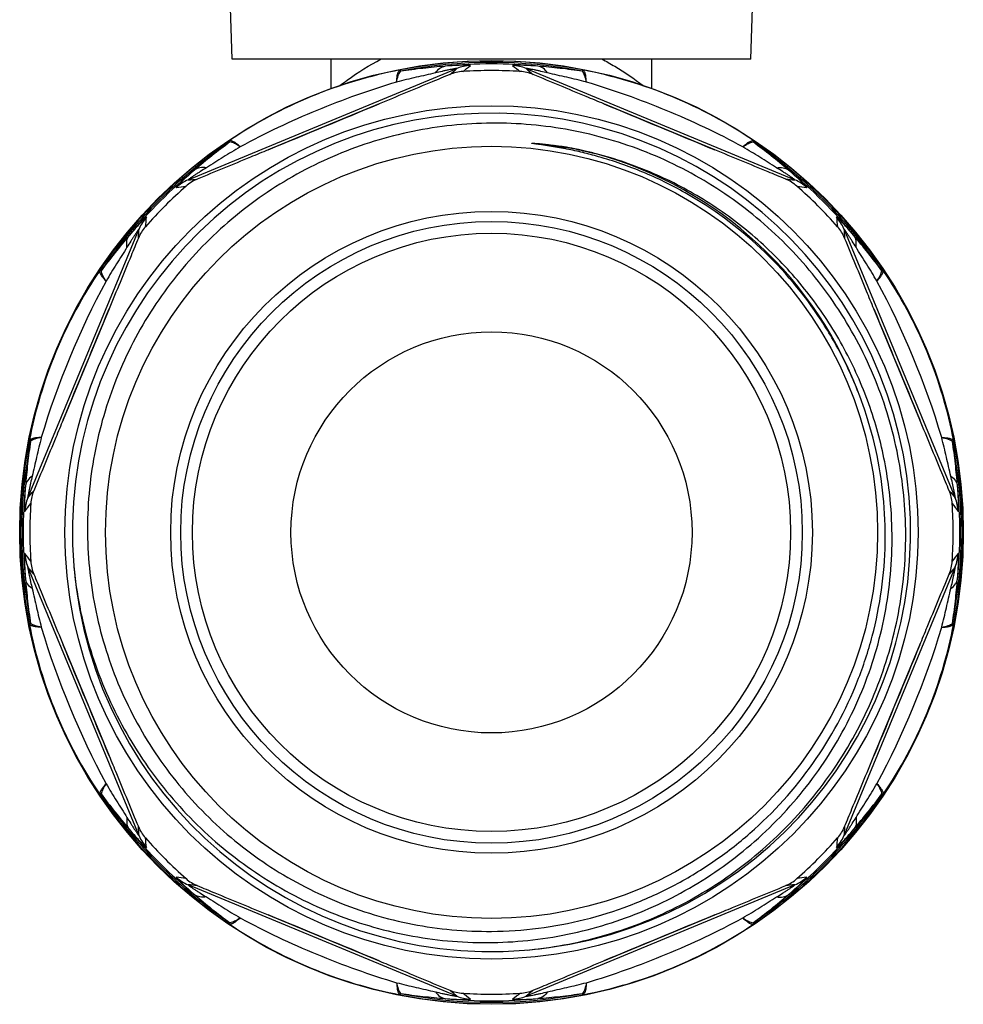
# Model space of a CAD drawing. Units: millimetres. Extents: x 0 to 420, y 0 to 297.
# Drawn here: x 207 to 254, y 107 to 156 of the extents above; entities that cross this region are included whole.
import ezdxf

# ---------------------------------------------------------------- set-up
doc = ezdxf.new("R2010")
doc.units = ezdxf.units.MM
doc.header["$LTSCALE"] = 23.1
doc.layers.get('0').update_dxf_attribs({"linetype": 'CONTINUOUS'})
doc.layers.add('A_STD', color=7, linetype='CONTINUOUS')
doc.layers.add('BEARBEITUNG', color=7, linetype='CONTINUOUS')

msp = doc.modelspace()

# ---------------------------------------------------------------- linework, layer by layer
at = {"color": 7, "linetype": 'Continuous'}
for p, q in [((222.806, 152.274), (222.806, 153.752)), ((238.806, 152.274), (238.806, 153.752))]:
    msp.add_line(p, q, dxfattribs=at)
at = {"color": 9, "linetype": 'Continuous'}
for p, q in [((215.672, 147.723), (229.082, 153.278)), ((226.251, 153.206), (226.265, 153.137)), ((232.529, 153.278), (245.939, 147.723)), ((235.347, 153.137), (235.361, 153.206)), ((225.199, 151.514), (219.665, 149.222)), ((241.946, 149.222), (236.413, 151.514)), ((217.764, 149.616), (217.725, 149.674)), ((243.886, 149.674), (243.847, 149.616)), ((207.68, 131.876), (213.235, 145.286)), ((248.377, 145.286), (253.931, 131.876)), ((211.284, 143.233), (211.342, 143.194)), ((250.269, 143.194), (250.328, 143.233)), ((211.736, 141.293), (209.444, 135.759)), ((252.168, 135.759), (249.876, 141.293)), ((207.821, 134.693), (207.752, 134.707)), ((253.859, 134.707), (253.79, 134.693)), ((213.235, 115.019), (207.68, 128.429)), ((253.931, 128.429), (248.377, 115.019)), ((207.752, 125.597), (207.821, 125.611)), ((253.79, 125.611), (253.859, 125.597)), ((209.444, 124.545), (211.736, 119.012)), ((249.876, 119.012), (252.168, 124.545)), ((211.342, 117.111), (211.284, 117.072)), ((250.328, 117.072), (250.269, 117.111)), ((229.082, 107.027), (215.672, 112.581)), ((245.939, 112.581), (232.529, 107.027)), ((219.665, 111.082), (225.199, 108.79)), ((236.413, 108.79), (241.946, 111.082)), ((217.725, 110.63), (217.764, 110.689)), ((243.847, 110.689), (243.886, 110.63)), ((226.265, 107.168), (226.251, 107.098)), ((235.361, 107.098), (235.347, 107.168))]:
    msp.add_line(p, q, dxfattribs=at)
for radius in [21.271, 14.914]:
    msp.add_circle((230.806, 130.152), radius, dxfattribs=at)
at = {"color": 7, "linetype": 'Continuous'}
for radius in [19.25, 16, 15.5, 10]:
    msp.add_circle((230.806, 130.152), radius, dxfattribs=at)
at = {"color": 9, "linetype": 'Continuous'}
for centre, radius, start, end in [((230.806, 130.152), 23.499, 78.8245, 101.1755), ((230.536, 130.803), 22.809, 100.8278, 124.1724), ((230.806, 130.152), 23.429, 78.8429, 101.1572), ((230.806, 130.152), 23.358, 84.3157, 95.6843), ((205.496, 181.072), 36.453, 309.5898, 310.3188), ((229.844, 151.433), 1.996, 92.4846, 112.4404), ((205.327, 184.855), 39.807, 307.1573, 307.8603), ((231.767, 151.433), 1.996, 67.5585, 87.5121), ((256.48, 185.109), 40.127, 232.1425, 232.8399), ((256.383, 181.39), 36.869, 229.6853, 230.4061), ((231.076, 130.803), 22.809, 55.8281, 79.1722), ((230.806, 130.152), 23.499, 123.8247, 146.1758), ((230.806, 130.152), 23.429, 123.8257, 146.1764), ((230.806, 130.152), 23.429, 33.8236, 56.1743), ((230.806, 130.152), 23.499, 33.8243, 56.1758), ((230.806, 130.152), 19.583, 19.8896, 74.5411), ((230.806, 130.152), 23.358, 129.3157, 140.6843), ((212.661, 184.468), 36.869, 274.6853, 275.4061), ((248.914, 184.055), 36.453, 264.5898, 265.3188), ((230.806, 130.152), 23.358, 39.3157, 50.6843), ((216.438, 145.88), 1.996, 112.5585, 132.5121), ((210.1, 187.166), 40.127, 277.1425, 277.8399), ((245.174, 145.88), 1.996, 47.4838, 67.4401), ((251.47, 186.849), 39.807, 262.1573, 262.8603), ((215.078, 144.52), 1.996, 137.4838, 157.4401), ((174.109, 150.816), 39.807, 352.1573, 352.8603), ((246.533, 144.52), 1.996, 22.5585, 42.5121), ((287.82, 150.858), 40.127, 187.1425, 187.8399), ((176.903, 148.261), 36.453, 354.5898, 355.3188), ((285.122, 148.297), 36.869, 184.6853, 185.4061), ((230.155, 130.422), 22.808, 145.828, 169.1722), ((231.457, 130.422), 22.808, 10.8292, 34.172), ((247.859, 123.089), 41.227, 151.6232, 163.3776), ((213.755, 123.09), 41.225, 16.6219, 28.3769), ((230.806, 130.152), 23.499, 168.8244, 191.1769), ((230.806, 130.152), 23.429, 168.8215, 191.1786), ((230.806, 130.152), 23.429, 348.8215, 11.1786), ((230.806, 130.152), 23.499, 348.8244, 11.1769), ((230.806, 130.152), 23.358, 174.3157, 185.6843), ((179.568, 155.729), 36.869, 319.6853, 320.4061), ((281.725, 155.462), 36.453, 219.5898, 220.3188), ((230.806, 130.152), 23.358, 354.3157, 5.6843), ((209.525, 131.114), 1.996, 157.5585, 177.5121), ((175.849, 155.826), 40.127, 322.1425, 322.8399), ((285.509, 155.631), 39.807, 217.1573, 217.8603), ((252.087, 131.114), 1.996, 2.4838, 22.4401), ((176.103, 104.673), 39.807, 37.1573, 37.8603), ((209.525, 129.19), 1.996, 182.4838, 202.4401), ((285.762, 104.478), 40.127, 142.1425, 142.8399), ((252.086, 129.191), 1.996, 337.5585, 357.5121), ((179.886, 104.842), 36.453, 39.5898, 40.3188), ((282.044, 104.575), 36.869, 139.6853, 140.4061), ((230.154, 129.882), 22.808, 190.8292, 214.172), ((247.857, 137.214), 41.225, 196.6219, 208.3769), ((213.753, 137.215), 41.227, 331.6232, 343.3776), ((231.457, 129.882), 22.808, 325.828, 349.1722), ((230.806, 130.152), 23.499, 213.8243, 236.1758), ((230.806, 130.152), 23.429, 213.8236, 236.1743), ((230.806, 130.152), 23.429, 303.8257, 326.1764), ((230.806, 130.152), 23.499, 303.8247, 326.1758), ((176.49, 112.007), 36.869, 4.6853, 5.4061), ((284.708, 112.044), 36.453, 174.5898, 175.3188), ((230.806, 130.152), 23.358, 219.3157, 230.6843), ((215.078, 115.784), 1.996, 202.5585, 222.5121), ((173.791, 109.446), 40.127, 7.1425, 7.8399), ((230.806, 130.152), 23.358, 309.3157, 320.6843), ((246.534, 115.784), 1.996, 317.4855, 337.4407), ((287.503, 109.488), 39.807, 172.1573, 172.8603), ((210.142, 73.455), 39.807, 82.1573, 82.8603), ((216.438, 114.424), 1.996, 227.4838, 247.4401), ((245.174, 114.425), 1.996, 292.5585, 312.5121), ((251.512, 73.138), 40.127, 97.1425, 97.8399), ((212.697, 76.25), 36.453, 84.5898, 85.3188), ((248.951, 75.836), 36.869, 94.6853, 95.4061), ((230.536, 129.501), 22.809, 235.8281, 259.1722), ((231.076, 129.501), 22.809, 280.8278, 304.1724), ((230.806, 130.152), 23.499, 258.8245, 281.1755), ((230.806, 130.152), 23.429, 258.8429, 281.1573), ((205.229, 78.914), 36.869, 49.6853, 50.4061), ((229.844, 108.872), 1.996, 247.5585, 267.5121), ((205.132, 75.196), 40.127, 52.1425, 52.8399), ((256.285, 75.449), 39.807, 127.1573, 127.8603), ((231.767, 108.871), 1.996, 272.4838, 292.4401), ((256.116, 79.233), 36.453, 129.5898, 130.3188), ((230.806, 130.152), 23.358, 264.3157, 275.6843)]:
    msp.add_arc(centre, radius, start, end, dxfattribs=at)
at = {"color": 7, "linetype": 'Continuous'}
for centre, radius, start, end in [((230.806, 130.152), 23.022, 86.4249, 93.5751), ((229.495, 151.135), 1.998, 93.5875, 112.6155), ((232.116, 151.135), 1.998, 67.3845, 86.4125), ((-745.468, 2487.086), 2529.246, 292.432157, 292.567843), ((1207.08, 2487.085), 2529.246, 247.432157, 247.567843), ((230.806, 130.152), 20.9, 274.9038, 274.5305), ((231.389, 131.29), 18.332, 76.4517, 82.0288), ((231.397, 131.336), 18.285, 76.8756, 82.0327), ((231.266, 130.725), 18.91, 75.884, 76.9101), ((231.256, 130.683), 18.954, 75.4247, 76.4895), ((216.895, 145.916), 1.998, 112.3845, 131.4125), ((244.716, 145.916), 1.998, 48.5875, 67.6155), ((230.806, 130.152), 23.022, 131.4249, 138.5751), ((230.806, 130.152), 23.022, 41.4249, 48.5751), ((215.042, 144.063), 1.998, 138.5875, 157.6155), ((246.57, 144.063), 1.998, 22.3845, 41.4125), ((-2126.128, 1106.426), 2529.247, 337.432157, 337.567843), ((2587.74, 1106.426), 2529.247, 202.432157, 202.567843), ((209.823, 131.463), 1.998, 157.3845, 176.4125), ((251.789, 131.463), 1.998, 3.5875, 22.6155), ((230.806, 130.152), 23.022, 176.4249, 183.5751), ((230.806, 130.152), 23.022, 356.4249, 3.5751), ((209.823, 128.842), 1.998, 183.5875, 202.6155), ((251.789, 128.842), 1.998, 337.3845, 356.4125), ((-2126.128, -846.122), 2529.247, 22.432157, 22.567843), ((2587.74, -846.122), 2529.247, 157.432157, 157.567843), ((215.042, 116.242), 1.998, 202.3845, 221.4125), ((246.57, 116.242), 1.998, 318.5875, 337.6155), ((230.806, 130.152), 23.022, 221.4249, 228.5751), ((230.806, 130.152), 23.022, 311.4249, 318.5751), ((216.895, 114.388), 1.998, 228.5875, 247.6155), ((244.716, 114.388), 1.998, 292.3845, 311.4125), ((-745.468, -2226.781), 2529.246, 67.432157, 67.567843), ((1207.08, -2226.781), 2529.246, 112.432157, 112.567843), ((229.495, 109.169), 1.998, 247.3845, 266.4125), ((230.806, 130.152), 23.022, 266.4249, 273.5751), ((232.116, 109.169), 1.998, 273.5875, 292.6155)]:
    msp.add_arc(centre, radius, start, end, dxfattribs=at)
at = {"color": 9, "linetype": 'Continuous'}
for points, knots in [([(223.239, 152.427), (223.363, 152.522), (224.021, 153.01), (224.72, 153.445), (225.309, 153.753)], [0, 0, 0, 0, 0.189893, 1, 1, 1, 1]), ([(236.303, 153.753), (236.524, 153.637), (237.239, 153.237), (237.919, 152.774), (238.372, 152.427)], [0, 0, 0, 0, 0.303826, 1, 1, 1, 1]), ([(226.075, 152.604), (226.078, 152.683), (226.088, 152.824), (226.116, 152.987), (226.151, 153.089), (226.185, 153.155), (226.223, 153.195), (226.251, 153.206)], [0, 0, 0, 0, 0.364585, 0.651883, 0.765423, 0.859666, 1, 1, 1, 1]), ([(228.492, 153.396), (228.124, 153.363), (227.382, 153.293), (226.643, 153.197), (226.272, 153.138)], [0, 0, 0, 0, 0.496525, 1, 1, 1, 1]), ([(228.005, 153.06), (228.069, 153.147), (228.179, 153.264), (228.356, 153.363), (228.447, 153.389), (228.492, 153.396)], [0, 0, 0, 0, 0.535303, 0.77359, 1, 1, 1, 1]), ([(229.082, 153.278), (229.091, 153.283), (229.036, 153.276), (229.011, 153.272), (228.95, 153.262), (228.889, 153.25), (228.793, 153.232), (228.667, 153.207), (228.508, 153.173), (228.287, 153.125), (228.118, 153.086), (228.006, 153.06)], [0, 0, 0, 0, 0.026189, 0.066055, 0.117535, 0.176787, 0.241557, 0.381327, 0.529752, 0.683413, 1, 1, 1, 1]), ([(229.758, 153.427), (229.758, 153.428), (229.76, 153.43), (229.755, 153.433), (229.749, 153.434), (229.738, 153.436), (229.724, 153.438), (229.706, 153.439), (229.685, 153.441), (229.65, 153.442), (229.599, 153.443), (229.53, 153.444), (229.452, 153.443), (229.332, 153.442), (229.167, 153.437), (228.875, 153.423), (228.648, 153.408), (228.492, 153.396)], [0, 0, 0, 0, 0.002259, 0.005035, 0.010485, 0.018841, 0.030099, 0.044181, 0.060966, 0.080329, 0.126273, 0.180899, 0.243008, 0.31146, 0.463863, 0.632019, 1, 1, 1, 1]), ([(233.119, 153.396), (232.964, 153.408), (232.737, 153.423), (232.445, 153.437), (232.28, 153.442), (232.16, 153.443), (232.081, 153.444), (232.012, 153.443), (231.954, 153.442), (231.914, 153.44), (231.89, 153.438), (231.879, 153.437), (231.871, 153.436), (231.863, 153.434), (231.857, 153.433), (231.852, 153.43), (231.853, 153.428), (231.854, 153.427)], [0, 0, 0, 0, 0.367989, 0.536122, 0.688526, 0.757031, 0.819235, 0.873922, 0.919809, 0.955819, 0.969847, 0.975822, 0.981088, 0.989462, 0.994949, 0.997754, 1, 1, 1, 1]), ([(233.606, 153.06), (233.493, 153.086), (233.325, 153.125), (233.104, 153.173), (232.945, 153.207), (232.819, 153.232), (232.723, 153.25), (232.662, 153.262), (232.6, 153.272), (232.576, 153.276), (232.521, 153.283), (232.529, 153.278)], [0, 0, 0, 0, 0.316594, 0.470256, 0.61865, 0.758399, 0.823185, 0.882467, 0.933985, 0.973848, 1, 1, 1, 1]), ([(235.339, 153.138), (234.969, 153.197), (234.23, 153.293), (233.488, 153.363), (233.119, 153.396)], [0, 0, 0, 0, 0.503475, 1, 1, 1, 1]), ([(233.606, 153.06), (233.543, 153.147), (233.433, 153.264), (233.256, 153.362), (233.165, 153.389), (233.119, 153.396)], [0, 0, 0, 0, 0.535304, 0.773594, 1, 1, 1, 1]), ([(235.536, 152.604), (235.533, 152.683), (235.524, 152.824), (235.495, 152.987), (235.46, 153.089), (235.427, 153.155), (235.389, 153.195), (235.361, 153.206)], [0, 0, 0, 0, 0.364628, 0.651849, 0.765405, 0.859424, 1, 1, 1, 1]), ([(226.075, 152.604), (226.093, 152.712), (226.135, 152.897), (226.215, 153.074), (226.265, 153.137)], [0, 0, 0, 0, 0.5786, 1, 1, 1, 1]), ([(228.006, 153.06), (227.687, 152.984), (227.042, 152.839), (226.399, 152.687), (226.075, 152.604)], [0, 0, 0, 0, 0.495421, 1, 1, 1, 1]), ([(235.536, 152.604), (235.213, 152.687), (234.57, 152.839), (233.925, 152.984), (233.606, 153.06)], [0, 0, 0, 0, 0.504578, 1, 1, 1, 1]), ([(235.536, 152.604), (235.518, 152.712), (235.484, 152.863), (235.412, 153.039), (235.37, 153.108), (235.347, 153.137)], [0, 0, 0, 0, 0.577806, 0.808415, 1, 1, 1, 1]), ([(226.075, 152.604), (224.725, 152.203), (222.065, 151.253), (219.514, 150.044), (218.275, 149.373)], [0, 0, 0, 0, 0.5, 1, 1, 1, 1]), ([(243.337, 149.373), (242.098, 150.044), (239.546, 151.253), (236.887, 152.203), (235.536, 152.604)], [0, 0, 0, 0, 0.499998, 1, 1, 1, 1]), ([(217.764, 149.615), (217.459, 149.394), (216.866, 148.939), (216.291, 148.462), (216.006, 148.224)], [0, 0, 0, 0, 0.503592, 1, 1, 1, 1]), ([(218.275, 149.373), (217.988, 149.203), (217.425, 148.857), (216.866, 148.503), (216.588, 148.33)], [0, 0, 0, 0, 0.504644, 1, 1, 1, 1]), ([(218.275, 149.373), (218.217, 149.427), (218.111, 149.519), (217.975, 149.615), (217.879, 149.662), (217.808, 149.686), (217.753, 149.687), (217.725, 149.674)], [0, 0, 0, 0, 0.364649, 0.651883, 0.76544, 0.859455, 1, 1, 1, 1]), ([(218.275, 149.373), (218.185, 149.437), (218.055, 149.519), (217.879, 149.593), (217.801, 149.612), (217.764, 149.616)], [0, 0, 0, 0, 0.57783, 0.808435, 1, 1, 1, 1]), ([(243.337, 149.373), (243.394, 149.427), (243.501, 149.52), (243.636, 149.615), (243.733, 149.662), (243.804, 149.686), (243.859, 149.687), (243.886, 149.674)], [0, 0, 0, 0, 0.364604, 0.651914, 0.765456, 0.859695, 1, 1, 1, 1]), ([(243.337, 149.373), (243.426, 149.437), (243.587, 149.538), (243.768, 149.607), (243.847, 149.616)], [0, 0, 0, 0, 0.578623, 1, 1, 1, 1]), ([(245.024, 148.33), (244.745, 148.503), (244.187, 148.857), (243.624, 149.203), (243.337, 149.373)], [0, 0, 0, 0, 0.495356, 1, 1, 1, 1]), ([(245.606, 148.224), (245.321, 148.462), (244.746, 148.939), (244.152, 149.394), (243.848, 149.615)], [0, 0, 0, 0, 0.496408, 1, 1, 1, 1]), ([(216.588, 148.33), (216.489, 148.269), (216.343, 148.178), (216.152, 148.055), (216.017, 147.967), (215.909, 147.895), (215.828, 147.841), (215.777, 147.806), (215.727, 147.769), (215.706, 147.755), (215.663, 147.721), (215.672, 147.723)], [0, 0, 0, 0, 0.316594, 0.470253, 0.618649, 0.758398, 0.823191, 0.882474, 0.933987, 0.973849, 1, 1, 1, 1]), ([(216.588, 148.33), (216.481, 148.347), (216.321, 148.352), (216.126, 148.297), (216.043, 148.251), (216.006, 148.224)], [0, 0, 0, 0, 0.535304, 0.773595, 1, 1, 1, 1]), ([(245.024, 148.33), (245.13, 148.347), (245.29, 148.352), (245.486, 148.297), (245.569, 148.251), (245.605, 148.224)], [0, 0, 0, 0, 0.535299, 0.77359, 1, 1, 1, 1]), ([(245.939, 147.723), (245.949, 147.721), (245.905, 147.755), (245.885, 147.769), (245.834, 147.806), (245.783, 147.841), (245.702, 147.895), (245.595, 147.967), (245.459, 148.055), (245.268, 148.178), (245.122, 148.269), (245.024, 148.33)], [0, 0, 0, 0, 0.026199, 0.066059, 0.117554, 0.176805, 0.241567, 0.381335, 0.529753, 0.683415, 1, 1, 1, 1]), ([(216.006, 148.224), (215.887, 148.122), (215.716, 147.973), (215.5, 147.776), (215.38, 147.663), (215.294, 147.579), (215.238, 147.524), (215.19, 147.475), (215.15, 147.433), (215.122, 147.403), (215.107, 147.384), (215.1, 147.376), (215.095, 147.369), (215.09, 147.363), (215.087, 147.357), (215.085, 147.352), (215.088, 147.351), (215.089, 147.351)], [0, 0, 0, 0, 0.367984, 0.536116, 0.688527, 0.757034, 0.81924, 0.873927, 0.91981, 0.955814, 0.969841, 0.975816, 0.981082, 0.989458, 0.994947, 0.997754, 1, 1, 1, 1]), ([(246.522, 147.351), (246.523, 147.351), (246.526, 147.352), (246.525, 147.357), (246.521, 147.363), (246.515, 147.372), (246.506, 147.383), (246.495, 147.396), (246.481, 147.412), (246.457, 147.438), (246.422, 147.475), (246.374, 147.524), (246.318, 147.579), (246.231, 147.663), (246.111, 147.776), (245.896, 147.973), (245.724, 148.122), (245.606, 148.224)], [0, 0, 0, 0, 0.002259, 0.005037, 0.010489, 0.018847, 0.030104, 0.044185, 0.060969, 0.080331, 0.126274, 0.180901, 0.243012, 0.311464, 0.463861, 0.632015, 1, 1, 1, 1]), ([(213.607, 145.869), (213.607, 145.87), (213.606, 145.873), (213.601, 145.871), (213.595, 145.868), (213.586, 145.861), (213.575, 145.853), (213.562, 145.841), (213.546, 145.827), (213.52, 145.803), (213.483, 145.768), (213.434, 145.72), (213.379, 145.664), (213.295, 145.578), (213.182, 145.458), (212.985, 145.242), (212.835, 145.071), (212.734, 144.952)], [0, 0, 0, 0, 0.002259, 0.005037, 0.010489, 0.018847, 0.030104, 0.044185, 0.060969, 0.080331, 0.126274, 0.180901, 0.243012, 0.311464, 0.463861, 0.632015, 1, 1, 1, 1]), ([(248.877, 144.952), (248.776, 145.071), (248.626, 145.242), (248.429, 145.458), (248.316, 145.578), (248.233, 145.664), (248.178, 145.72), (248.128, 145.768), (248.086, 145.808), (248.056, 145.836), (248.038, 145.851), (248.03, 145.858), (248.023, 145.863), (248.016, 145.868), (248.011, 145.871), (248.005, 145.873), (248.005, 145.87), (248.005, 145.869)], [0, 0, 0, 0, 0.367989, 0.536122, 0.688526, 0.757031, 0.819235, 0.873922, 0.919809, 0.955819, 0.969847, 0.975822, 0.981088, 0.989462, 0.994949, 0.997754, 1, 1, 1, 1]), ([(212.734, 144.952), (212.496, 144.667), (212.019, 144.091), (211.564, 143.498), (211.342, 143.194)], [0, 0, 0, 0, 0.496494, 1, 1, 1, 1]), ([(212.627, 144.37), (212.611, 144.477), (212.606, 144.637), (212.661, 144.832), (212.707, 144.915), (212.734, 144.952)], [0, 0, 0, 0, 0.535305, 0.773592, 1, 1, 1, 1]), ([(213.235, 145.286), (213.237, 145.295), (213.203, 145.252), (213.189, 145.231), (213.152, 145.181), (213.117, 145.13), (213.063, 145.049), (212.991, 144.941), (212.903, 144.806), (212.78, 144.615), (212.689, 144.469), (212.628, 144.37)], [0, 0, 0, 0, 0.026199, 0.066059, 0.117554, 0.176805, 0.241567, 0.381335, 0.529753, 0.683415, 1, 1, 1, 1]), ([(248.984, 144.37), (248.923, 144.469), (248.831, 144.615), (248.709, 144.806), (248.62, 144.941), (248.549, 145.049), (248.494, 145.13), (248.459, 145.181), (248.423, 145.231), (248.409, 145.252), (248.374, 145.295), (248.377, 145.286)], [0, 0, 0, 0, 0.316594, 0.470256, 0.61865, 0.758399, 0.823185, 0.882467, 0.933985, 0.973848, 1, 1, 1, 1]), ([(250.269, 143.194), (250.048, 143.498), (249.593, 144.091), (249.115, 144.667), (248.877, 144.952)], [0, 0, 0, 0, 0.503505, 1, 1, 1, 1]), ([(248.984, 144.37), (249.001, 144.477), (249.006, 144.637), (248.95, 144.832), (248.904, 144.915), (248.877, 144.952)], [0, 0, 0, 0, 0.535304, 0.773594, 1, 1, 1, 1]), ([(212.628, 144.37), (212.455, 144.092), (212.102, 143.533), (211.756, 142.97), (211.585, 142.683)], [0, 0, 0, 0, 0.495406, 1, 1, 1, 1]), ([(250.026, 142.683), (249.856, 142.97), (249.51, 143.533), (249.156, 144.092), (248.984, 144.37)], [0, 0, 0, 0, 0.504594, 1, 1, 1, 1]), ([(211.585, 142.683), (211.531, 142.741), (211.438, 142.847), (211.343, 142.983), (211.296, 143.079), (211.272, 143.15), (211.271, 143.205), (211.284, 143.233)], [0, 0, 0, 0, 0.364605, 0.651915, 0.765457, 0.859696, 1, 1, 1, 1]), ([(211.585, 142.683), (211.521, 142.772), (211.42, 142.933), (211.351, 143.114), (211.342, 143.194)], [0, 0, 0, 0, 0.578609, 1, 1, 1, 1]), ([(250.027, 142.683), (250.08, 142.741), (250.173, 142.847), (250.269, 142.983), (250.316, 143.079), (250.339, 143.15), (250.341, 143.205), (250.328, 143.233)], [0, 0, 0, 0, 0.364649, 0.651883, 0.765439, 0.859455, 1, 1, 1, 1]), ([(250.027, 142.683), (250.09, 142.773), (250.173, 142.903), (250.246, 143.079), (250.265, 143.157), (250.269, 143.194)], [0, 0, 0, 0, 0.577814, 0.808422, 1, 1, 1, 1]), ([(207.821, 134.694), (207.763, 134.322), (207.665, 133.58), (207.596, 132.836), (207.562, 132.466)], [0, 0, 0, 0, 0.503508, 1, 1, 1, 1]), ([(208.354, 134.883), (208.275, 134.88), (208.134, 134.87), (207.971, 134.842), (207.869, 134.807), (207.803, 134.774), (207.763, 134.736), (207.752, 134.707)], [0, 0, 0, 0, 0.364635, 0.651861, 0.765416, 0.859434, 1, 1, 1, 1]), ([(208.354, 134.883), (208.246, 134.864), (208.095, 134.831), (207.919, 134.758), (207.85, 134.716), (207.821, 134.693)], [0, 0, 0, 0, 0.577798, 0.808409, 1, 1, 1, 1]), ([(208.354, 134.883), (208.272, 134.559), (208.119, 133.916), (207.973, 133.271), (207.898, 132.952)], [0, 0, 0, 0, 0.504595, 1, 1, 1, 1]), ([(253.713, 132.952), (253.638, 133.271), (253.493, 133.916), (253.34, 134.559), (253.257, 134.883)], [0, 0, 0, 0, 0.495402, 1, 1, 1, 1]), ([(253.258, 134.883), (253.337, 134.88), (253.477, 134.87), (253.641, 134.842), (253.742, 134.807), (253.809, 134.773), (253.849, 134.735), (253.859, 134.707)], [0, 0, 0, 0, 0.364592, 0.651894, 0.765436, 0.859677, 1, 1, 1, 1]), ([(253.258, 134.883), (253.366, 134.865), (253.551, 134.823), (253.728, 134.743), (253.79, 134.693)], [0, 0, 0, 0, 0.578594, 1, 1, 1, 1]), ([(254.049, 132.466), (254.016, 132.836), (253.947, 133.58), (253.849, 134.322), (253.79, 134.694)], [0, 0, 0, 0, 0.496491, 1, 1, 1, 1]), ([(207.898, 132.952), (207.811, 132.889), (207.694, 132.779), (207.595, 132.602), (207.569, 132.511), (207.562, 132.466)], [0, 0, 0, 0, 0.535304, 0.773594, 1, 1, 1, 1]), ([(207.898, 132.952), (207.872, 132.839), (207.833, 132.671), (207.785, 132.45), (207.751, 132.291), (207.726, 132.165), (207.708, 132.069), (207.696, 132.008), (207.686, 131.947), (207.682, 131.922), (207.675, 131.867), (207.68, 131.876)], [0, 0, 0, 0, 0.316594, 0.470256, 0.61865, 0.758399, 0.823185, 0.882467, 0.933985, 0.973848, 1, 1, 1, 1]), ([(253.713, 132.952), (253.801, 132.889), (253.917, 132.779), (254.016, 132.602), (254.042, 132.511), (254.049, 132.466)], [0, 0, 0, 0, 0.535305, 0.773594, 1, 1, 1, 1]), ([(253.931, 131.876), (253.936, 131.867), (253.93, 131.922), (253.926, 131.947), (253.915, 132.008), (253.904, 132.069), (253.886, 132.165), (253.86, 132.291), (253.827, 132.45), (253.778, 132.671), (253.74, 132.839), (253.713, 132.952)], [0, 0, 0, 0, 0.026199, 0.066059, 0.117554, 0.176805, 0.241567, 0.381335, 0.529753, 0.683415, 1, 1, 1, 1]), ([(207.562, 132.466), (207.55, 132.31), (207.535, 132.083), (207.521, 131.791), (207.516, 131.626), (207.515, 131.506), (207.514, 131.428), (207.515, 131.359), (207.516, 131.301), (207.518, 131.26), (207.52, 131.236), (207.521, 131.226), (207.522, 131.218), (207.524, 131.209), (207.525, 131.203), (207.528, 131.198), (207.53, 131.2), (207.531, 131.2)], [0, 0, 0, 0, 0.367989, 0.536122, 0.688526, 0.757031, 0.819235, 0.873922, 0.919809, 0.955819, 0.969847, 0.975822, 0.981088, 0.989462, 0.994949, 0.997754, 1, 1, 1, 1]), ([(254.081, 131.2), (254.081, 131.2), (254.084, 131.198), (254.086, 131.203), (254.088, 131.209), (254.09, 131.22), (254.092, 131.234), (254.093, 131.252), (254.094, 131.273), (254.096, 131.308), (254.097, 131.359), (254.098, 131.428), (254.097, 131.506), (254.095, 131.626), (254.09, 131.791), (254.077, 132.083), (254.062, 132.31), (254.049, 132.466)], [0, 0, 0, 0, 0.002259, 0.005037, 0.010489, 0.018847, 0.030104, 0.044185, 0.060969, 0.080331, 0.126274, 0.180901, 0.243012, 0.311464, 0.463861, 0.632015, 1, 1, 1, 1]), ([(207.531, 129.104), (207.53, 129.105), (207.528, 129.106), (207.525, 129.101), (207.524, 129.095), (207.522, 129.084), (207.52, 129.07), (207.519, 129.052), (207.517, 129.031), (207.516, 128.996), (207.515, 128.946), (207.514, 128.877), (207.515, 128.798), (207.516, 128.678), (207.521, 128.513), (207.535, 128.221), (207.55, 127.994), (207.562, 127.839)], [0, 0, 0, 0, 0.002259, 0.005037, 0.010489, 0.018847, 0.030104, 0.044185, 0.060969, 0.080331, 0.126274, 0.180901, 0.243012, 0.311464, 0.463861, 0.632015, 1, 1, 1, 1]), ([(254.049, 127.839), (254.062, 127.994), (254.077, 128.221), (254.09, 128.513), (254.095, 128.678), (254.097, 128.798), (254.098, 128.877), (254.097, 128.946), (254.096, 129.004), (254.094, 129.044), (254.092, 129.068), (254.091, 129.079), (254.089, 129.087), (254.088, 129.095), (254.086, 129.101), (254.084, 129.106), (254.081, 129.105), (254.081, 129.104)], [0, 0, 0, 0, 0.367989, 0.536122, 0.688526, 0.757031, 0.819235, 0.873922, 0.919809, 0.955819, 0.969847, 0.975822, 0.981088, 0.989462, 0.994949, 0.997754, 1, 1, 1, 1]), ([(207.68, 128.429), (207.675, 128.437), (207.682, 128.382), (207.686, 128.358), (207.696, 128.296), (207.708, 128.235), (207.726, 128.139), (207.751, 128.013), (207.785, 127.854), (207.833, 127.633), (207.872, 127.465), (207.898, 127.352)], [0, 0, 0, 0, 0.026199, 0.066059, 0.117554, 0.176805, 0.241567, 0.381335, 0.529753, 0.683415, 1, 1, 1, 1]), ([(253.713, 127.352), (253.74, 127.465), (253.778, 127.633), (253.827, 127.854), (253.86, 128.013), (253.886, 128.139), (253.904, 128.235), (253.915, 128.296), (253.926, 128.358), (253.93, 128.382), (253.936, 128.437), (253.931, 128.429)], [0, 0, 0, 0, 0.316594, 0.470256, 0.61865, 0.758399, 0.823185, 0.882467, 0.933985, 0.973848, 1, 1, 1, 1]), ([(207.898, 127.352), (207.811, 127.415), (207.694, 127.525), (207.595, 127.702), (207.569, 127.793), (207.562, 127.839)], [0, 0, 0, 0, 0.535305, 0.773594, 1, 1, 1, 1]), ([(207.562, 127.839), (207.596, 127.469), (207.665, 126.724), (207.763, 125.982), (207.821, 125.61)], [0, 0, 0, 0, 0.496491, 1, 1, 1, 1]), ([(253.713, 127.352), (253.801, 127.415), (253.917, 127.525), (254.016, 127.702), (254.042, 127.793), (254.049, 127.839)], [0, 0, 0, 0, 0.535304, 0.773594, 1, 1, 1, 1]), ([(253.79, 125.61), (253.849, 125.982), (253.947, 126.724), (254.016, 127.469), (254.049, 127.839)], [0, 0, 0, 0, 0.503508, 1, 1, 1, 1]), ([(207.898, 127.352), (207.973, 127.033), (208.119, 126.388), (208.272, 125.745), (208.354, 125.422)], [0, 0, 0, 0, 0.495402, 1, 1, 1, 1]), ([(253.257, 125.422), (253.34, 125.745), (253.493, 126.388), (253.638, 127.033), (253.713, 127.352)], [0, 0, 0, 0, 0.504595, 1, 1, 1, 1]), ([(208.354, 125.422), (208.275, 125.424), (208.134, 125.434), (207.971, 125.463), (207.869, 125.497), (207.803, 125.531), (207.763, 125.569), (207.752, 125.597)], [0, 0, 0, 0, 0.364592, 0.651895, 0.765436, 0.859677, 1, 1, 1, 1]), ([(208.354, 125.422), (208.246, 125.44), (208.061, 125.482), (207.884, 125.561), (207.821, 125.611)], [0, 0, 0, 0, 0.578594, 1, 1, 1, 1]), ([(253.258, 125.422), (253.366, 125.44), (253.517, 125.474), (253.693, 125.546), (253.762, 125.588), (253.79, 125.611)], [0, 0, 0, 0, 0.577798, 0.808409, 1, 1, 1, 1]), ([(253.258, 125.422), (253.337, 125.425), (253.477, 125.434), (253.641, 125.463), (253.742, 125.498), (253.809, 125.531), (253.849, 125.569), (253.859, 125.597)], [0, 0, 0, 0, 0.364635, 0.651861, 0.765416, 0.859434, 1, 1, 1, 1]), ([(211.585, 117.621), (211.531, 117.563), (211.439, 117.457), (211.343, 117.321), (211.296, 117.225), (211.272, 117.154), (211.271, 117.099), (211.284, 117.072)], [0, 0, 0, 0, 0.364648, 0.651883, 0.765439, 0.859455, 1, 1, 1, 1]), ([(211.585, 117.621), (211.521, 117.532), (211.438, 117.401), (211.365, 117.225), (211.346, 117.147), (211.342, 117.111)], [0, 0, 0, 0, 0.577814, 0.808422, 1, 1, 1, 1]), ([(211.585, 117.621), (211.756, 117.335), (212.102, 116.771), (212.455, 116.213), (212.628, 115.934)], [0, 0, 0, 0, 0.504594, 1, 1, 1, 1]), ([(248.984, 115.934), (249.156, 116.213), (249.51, 116.771), (249.856, 117.335), (250.026, 117.621)], [0, 0, 0, 0, 0.495406, 1, 1, 1, 1]), ([(250.027, 117.621), (250.081, 117.564), (250.173, 117.457), (250.268, 117.321), (250.316, 117.225), (250.339, 117.154), (250.341, 117.099), (250.328, 117.072)], [0, 0, 0, 0, 0.364605, 0.651915, 0.765457, 0.859696, 1, 1, 1, 1]), ([(250.027, 117.621), (250.09, 117.532), (250.192, 117.371), (250.26, 117.19), (250.269, 117.111)], [0, 0, 0, 0, 0.578609, 1, 1, 1, 1]), ([(211.342, 117.111), (211.564, 116.806), (212.019, 116.213), (212.496, 115.637), (212.734, 115.352)], [0, 0, 0, 0, 0.503506, 1, 1, 1, 1]), ([(248.877, 115.352), (249.115, 115.637), (249.593, 116.213), (250.048, 116.806), (250.269, 117.111)], [0, 0, 0, 0, 0.496494, 1, 1, 1, 1]), ([(212.628, 115.934), (212.611, 115.828), (212.606, 115.667), (212.661, 115.472), (212.707, 115.389), (212.734, 115.352)], [0, 0, 0, 0, 0.535304, 0.773594, 1, 1, 1, 1]), ([(212.628, 115.934), (212.689, 115.836), (212.78, 115.689), (212.903, 115.499), (212.991, 115.363), (213.063, 115.256), (213.117, 115.175), (213.152, 115.124), (213.189, 115.073), (213.203, 115.052), (213.237, 115.009), (213.235, 115.019)], [0, 0, 0, 0, 0.316594, 0.470256, 0.61865, 0.758399, 0.823185, 0.882467, 0.933985, 0.973848, 1, 1, 1, 1]), ([(248.377, 115.019), (248.374, 115.009), (248.409, 115.053), (248.423, 115.073), (248.459, 115.124), (248.494, 115.175), (248.549, 115.255), (248.62, 115.363), (248.709, 115.499), (248.831, 115.689), (248.923, 115.836), (248.984, 115.934)], [0, 0, 0, 0, 0.026172, 0.066047, 0.117501, 0.176758, 0.241535, 0.38131, 0.529739, 0.683404, 1, 1, 1, 1]), ([(248.984, 115.934), (249.001, 115.827), (249.006, 115.667), (248.95, 115.472), (248.904, 115.389), (248.878, 115.352)], [0, 0, 0, 0, 0.535305, 0.773592, 1, 1, 1, 1]), ([(212.734, 115.352), (212.835, 115.234), (212.985, 115.062), (213.182, 114.847), (213.295, 114.727), (213.379, 114.64), (213.434, 114.584), (213.483, 114.536), (213.525, 114.496), (213.555, 114.469), (213.574, 114.453), (213.582, 114.446), (213.588, 114.441), (213.595, 114.437), (213.601, 114.433), (213.606, 114.432), (213.607, 114.435), (213.607, 114.436)], [0, 0, 0, 0, 0.367989, 0.536122, 0.688526, 0.757031, 0.819235, 0.873922, 0.919809, 0.955819, 0.969847, 0.975822, 0.981088, 0.989462, 0.994949, 0.997754, 1, 1, 1, 1]), ([(248.005, 114.436), (248.005, 114.435), (248.005, 114.432), (248.011, 114.433), (248.016, 114.437), (248.025, 114.443), (248.036, 114.452), (248.05, 114.463), (248.066, 114.477), (248.092, 114.501), (248.128, 114.536), (248.178, 114.584), (248.233, 114.64), (248.316, 114.727), (248.429, 114.847), (248.626, 115.062), (248.776, 115.234), (248.877, 115.352)], [0, 0, 0, 0, 0.002259, 0.005031, 0.010475, 0.018827, 0.030086, 0.044168, 0.060954, 0.08032, 0.126269, 0.180895, 0.242999, 0.311449, 0.463859, 0.632018, 1, 1, 1, 1]), ([(215.089, 112.953), (215.088, 112.953), (215.085, 112.953), (215.087, 112.947), (215.09, 112.942), (215.097, 112.933), (215.105, 112.922), (215.117, 112.908), (215.131, 112.892), (215.155, 112.866), (215.19, 112.83), (215.238, 112.78), (215.294, 112.725), (215.38, 112.642), (215.5, 112.529), (215.716, 112.332), (215.887, 112.182), (216.006, 112.081)], [0, 0, 0, 0, 0.002259, 0.005037, 0.010489, 0.018847, 0.030104, 0.044185, 0.060969, 0.080331, 0.126274, 0.180901, 0.243012, 0.311464, 0.463861, 0.632015, 1, 1, 1, 1]), ([(245.606, 112.081), (245.724, 112.182), (245.896, 112.332), (246.111, 112.528), (246.231, 112.642), (246.318, 112.725), (246.374, 112.78), (246.422, 112.83), (246.462, 112.872), (246.489, 112.902), (246.505, 112.92), (246.511, 112.928), (246.516, 112.935), (246.521, 112.942), (246.524, 112.947), (246.526, 112.953), (246.523, 112.953), (246.522, 112.953)], [0, 0, 0, 0, 0.367989, 0.536122, 0.688526, 0.757031, 0.819235, 0.873922, 0.919809, 0.955819, 0.969847, 0.975822, 0.981088, 0.989462, 0.994949, 0.997754, 1, 1, 1, 1]), ([(215.672, 112.581), (215.663, 112.583), (215.706, 112.549), (215.727, 112.535), (215.777, 112.499), (215.828, 112.464), (215.909, 112.409), (216.017, 112.338), (216.152, 112.249), (216.343, 112.127), (216.489, 112.035), (216.588, 111.974)], [0, 0, 0, 0, 0.026199, 0.066059, 0.117554, 0.176805, 0.241567, 0.381335, 0.529753, 0.683415, 1, 1, 1, 1]), ([(245.024, 111.974), (245.122, 112.035), (245.268, 112.127), (245.459, 112.249), (245.595, 112.338), (245.702, 112.409), (245.783, 112.464), (245.834, 112.499), (245.885, 112.535), (245.905, 112.549), (245.949, 112.583), (245.939, 112.581)], [0, 0, 0, 0, 0.316594, 0.470256, 0.61865, 0.758399, 0.823185, 0.882467, 0.933985, 0.973848, 1, 1, 1, 1]), ([(216.588, 111.974), (216.481, 111.957), (216.321, 111.952), (216.126, 112.008), (216.043, 112.054), (216.006, 112.081)], [0, 0, 0, 0, 0.535299, 0.77359, 1, 1, 1, 1]), ([(216.006, 112.081), (216.291, 111.843), (216.866, 111.365), (217.459, 110.91), (217.764, 110.689)], [0, 0, 0, 0, 0.496408, 1, 1, 1, 1]), ([(216.588, 111.974), (216.866, 111.802), (217.425, 111.448), (217.988, 111.102), (218.275, 110.931)], [0, 0, 0, 0, 0.495356, 1, 1, 1, 1]), ([(243.337, 110.931), (243.624, 111.102), (244.187, 111.448), (244.745, 111.802), (245.024, 111.974)], [0, 0, 0, 0, 0.504644, 1, 1, 1, 1]), ([(243.848, 110.689), (244.152, 110.91), (244.746, 111.365), (245.321, 111.843), (245.606, 112.081)], [0, 0, 0, 0, 0.503592, 1, 1, 1, 1]), ([(245.024, 111.974), (245.13, 111.957), (245.29, 111.952), (245.486, 112.008), (245.569, 112.054), (245.606, 112.081)], [0, 0, 0, 0, 0.535304, 0.773594, 1, 1, 1, 1]), ([(218.275, 110.931), (218.217, 110.877), (218.111, 110.785), (217.975, 110.689), (217.879, 110.642), (217.808, 110.619), (217.753, 110.617), (217.725, 110.63)], [0, 0, 0, 0, 0.364604, 0.651914, 0.765456, 0.859695, 1, 1, 1, 1]), ([(218.275, 110.931), (218.185, 110.867), (218.025, 110.766), (217.844, 110.698), (217.764, 110.689)], [0, 0, 0, 0, 0.578623, 1, 1, 1, 1]), ([(218.275, 110.931), (219.514, 110.26), (222.065, 109.051), (224.725, 108.101), (226.075, 107.7)], [0, 0, 0, 0, 0.499998, 1, 1, 1, 1]), ([(235.536, 107.7), (236.887, 108.101), (239.546, 109.051), (242.098, 110.26), (243.337, 110.931)], [0, 0, 0, 0, 0.5, 1, 1, 1, 1]), ([(243.337, 110.931), (243.426, 110.868), (243.557, 110.785), (243.733, 110.712), (243.811, 110.693), (243.847, 110.689)], [0, 0, 0, 0, 0.57783, 0.808435, 1, 1, 1, 1]), ([(243.337, 110.931), (243.395, 110.878), (243.501, 110.785), (243.636, 110.689), (243.733, 110.642), (243.804, 110.619), (243.859, 110.617), (243.886, 110.63)], [0, 0, 0, 0, 0.364649, 0.651883, 0.76544, 0.859455, 1, 1, 1, 1]), ([(226.075, 107.7), (226.399, 107.618), (227.042, 107.465), (227.687, 107.32), (228.006, 107.245)], [0, 0, 0, 0, 0.504578, 1, 1, 1, 1]), ([(226.075, 107.7), (226.094, 107.592), (226.127, 107.441), (226.2, 107.265), (226.242, 107.196), (226.265, 107.168)], [0, 0, 0, 0, 0.577806, 0.808415, 1, 1, 1, 1]), ([(226.075, 107.7), (226.078, 107.621), (226.088, 107.481), (226.116, 107.317), (226.151, 107.216), (226.184, 107.149), (226.222, 107.109), (226.251, 107.098)], [0, 0, 0, 0, 0.364628, 0.651849, 0.765405, 0.859424, 1, 1, 1, 1]), ([(233.606, 107.245), (233.925, 107.32), (234.57, 107.465), (235.213, 107.618), (235.536, 107.7)], [0, 0, 0, 0, 0.495421, 1, 1, 1, 1]), ([(235.536, 107.7), (235.518, 107.592), (235.476, 107.407), (235.397, 107.23), (235.347, 107.168)], [0, 0, 0, 0, 0.5786, 1, 1, 1, 1]), ([(235.536, 107.7), (235.534, 107.621), (235.524, 107.481), (235.495, 107.317), (235.461, 107.216), (235.427, 107.149), (235.389, 107.109), (235.361, 107.098)], [0, 0, 0, 0, 0.364585, 0.651883, 0.765423, 0.859666, 1, 1, 1, 1]), ([(226.272, 107.166), (226.643, 107.108), (227.382, 107.011), (228.124, 106.942), (228.492, 106.909)], [0, 0, 0, 0, 0.503475, 1, 1, 1, 1]), ([(228.006, 107.245), (228.118, 107.218), (228.287, 107.18), (228.508, 107.131), (228.667, 107.098), (228.793, 107.072), (228.889, 107.054), (228.95, 107.043), (229.011, 107.032), (229.036, 107.028), (229.091, 107.022), (229.082, 107.027)], [0, 0, 0, 0, 0.3166, 0.470268, 0.618697, 0.758474, 0.823251, 0.882512, 0.933957, 0.973834, 1, 1, 1, 1]), ([(228.006, 107.245), (228.069, 107.157), (228.179, 107.041), (228.356, 106.942), (228.447, 106.916), (228.492, 106.909)], [0, 0, 0, 0, 0.535305, 0.773595, 1, 1, 1, 1]), ([(232.529, 107.027), (232.521, 107.022), (232.576, 107.028), (232.6, 107.032), (232.662, 107.043), (232.723, 107.054), (232.819, 107.072), (232.945, 107.098), (233.104, 107.131), (233.325, 107.18), (233.493, 107.218), (233.606, 107.245)], [0, 0, 0, 0, 0.026199, 0.066059, 0.117554, 0.176805, 0.241567, 0.381335, 0.529753, 0.683415, 1, 1, 1, 1]), ([(233.606, 107.244), (233.543, 107.157), (233.433, 107.04), (233.256, 106.942), (233.165, 106.916), (233.119, 106.908)], [0, 0, 0, 0, 0.535303, 0.77359, 1, 1, 1, 1]), ([(233.119, 106.909), (233.488, 106.942), (234.23, 107.011), (234.969, 107.108), (235.339, 107.166)], [0, 0, 0, 0, 0.496525, 1, 1, 1, 1]), ([(228.492, 106.909), (228.648, 106.896), (228.875, 106.881), (229.167, 106.868), (229.332, 106.863), (229.452, 106.861), (229.53, 106.86), (229.599, 106.861), (229.65, 106.862), (229.685, 106.864), (229.706, 106.865), (229.724, 106.866), (229.738, 106.868), (229.749, 106.87), (229.755, 106.872), (229.76, 106.874), (229.758, 106.877), (229.758, 106.877)], [0, 0, 0, 0, 0.367983, 0.536144, 0.688556, 0.757005, 0.819107, 0.873733, 0.919683, 0.939049, 0.955835, 0.969918, 0.981176, 0.989527, 0.99497, 0.99774, 1, 1, 1, 1]), ([(231.854, 106.877), (231.853, 106.877), (231.852, 106.874), (231.857, 106.872), (231.863, 106.87), (231.874, 106.868), (231.888, 106.866), (231.906, 106.865), (231.927, 106.864), (231.962, 106.862), (232.012, 106.861), (232.081, 106.86), (232.16, 106.861), (232.28, 106.863), (232.445, 106.868), (232.737, 106.881), (232.964, 106.896), (233.119, 106.909)], [0, 0, 0, 0, 0.002259, 0.005037, 0.010489, 0.018847, 0.030104, 0.044185, 0.060969, 0.080331, 0.126274, 0.180901, 0.243012, 0.311464, 0.463861, 0.632015, 1, 1, 1, 1])]:
    msp.add_open_spline(points, degree=3, knots=knots, dxfattribs=at)
at = {"color": 7, "linetype": 'Continuous'}
for points, knots in [([(228.727, 152.98), (228.433, 152.858), (227.257, 152.369), (226.081, 151.88), (225.199, 151.514)], [0, 0, 0, 0, 0.249748, 1, 1, 1, 1]), ([(236.413, 151.514), (236.118, 151.636), (234.942, 152.125), (233.766, 152.613), (232.885, 152.98)], [0, 0, 0, 0, 0.250224, 1, 1, 1, 1]), ([(230.806, 150.554), (229.489, 150.544), (227.508, 150.335), (224.953, 149.681), (222.472, 148.782), (219.553, 147.212), (216.994, 145.106), (215.223, 143.15), (214.043, 141.56), (213.024, 139.862), (211.893, 137.478), (210.925, 134.308), (210.528, 130.353), (210.91, 126.397), (211.868, 123.223), (212.993, 120.837), (214.01, 119.137), (215.19, 117.546), (216.962, 115.592), (219.527, 113.491), (222.455, 111.937), (224.943, 111.059), (226.867, 110.588), (228.827, 110.31), (230.147, 110.255), (230.806, 110.26)], [0, 0, 0, 0, 0.062471, 0.093741, 0.125013, 0.187481, 0.24995, 0.281221, 0.312492, 0.343763, 0.375034, 0.437501, 0.499968, 0.562435, 0.624902, 0.656173, 0.687444, 0.718715, 0.749986, 0.812451, 0.874917, 0.906188, 0.937457, 0.968733, 1, 1, 1, 1]), ([(232.457, 109.317), (233.767, 109.432), (235.725, 109.791), (238.223, 110.629), (240.633, 111.699), (243.437, 113.459), (245.858, 115.718), (247.511, 117.772), (248.961, 119.973), (250.37, 122.97), (251.347, 126.818), (251.575, 130.783), (251.045, 134.718), (249.775, 138.48), (248.137, 141.358), (246.516, 143.438), (244.704, 145.353), (242.106, 147.405), (239.161, 148.921), (236.668, 149.777), (234.104, 150.388), (232.121, 150.565), (230.806, 150.554)], [0, 0, 0, 0, 0.062486, 0.093761, 0.125038, 0.187521, 0.250004, 0.281281, 0.312558, 0.375041, 0.437523, 0.500006, 0.562487, 0.624969, 0.68745, 0.718727, 0.750004, 0.812484, 0.874965, 0.906242, 0.937518, 1, 1, 1, 1]), ([(236.142, 148.882), (236.012, 148.919), (235.751, 148.99), (235.357, 149.089), (234.961, 149.181), (234.629, 149.25), (234.363, 149.302), (234.164, 149.338), (233.963, 149.373), (233.763, 149.407), (233.562, 149.438), (233.395, 149.463), (233.261, 149.482), (233.177, 149.494), (233.11, 149.503), (233.06, 149.51), (233.01, 149.517), (232.959, 149.525), (232.918, 149.531), (232.888, 149.535), (232.872, 149.538), (232.859, 149.54), (232.847, 149.542), (232.837, 149.544), (232.83, 149.546), (232.825, 149.547), (232.823, 149.549), (232.82, 149.549), (232.821, 149.552), (232.824, 149.552), (232.828, 149.552), (232.833, 149.553), (232.842, 149.553), (232.852, 149.553), (232.865, 149.553), (232.89, 149.552), (232.928, 149.55), (232.978, 149.547), (233.029, 149.544), (233.079, 149.54), (233.13, 149.536), (233.197, 149.53), (233.315, 149.519), (233.483, 149.502), (233.685, 149.478), (233.886, 149.452), (234.087, 149.423), (234.354, 149.382), (234.688, 149.324), (235.087, 149.247), (235.483, 149.16), (235.747, 149.097), (235.878, 149.064)], [0, 0, 0, 0, 0.062569, 0.125139, 0.187708, 0.250277, 0.281562, 0.312846, 0.34413, 0.375413, 0.406695, 0.437975, 0.453613, 0.469249, 0.477066, 0.484881, 0.492695, 0.500506, 0.50831, 0.512206, 0.514153, 0.516094, 0.518038, 0.519935, 0.520882, 0.521421, 0.521944, 0.522294, 0.522457, 0.522849, 0.5234, 0.524465, 0.525368, 0.527288, 0.529219, 0.531157, 0.53893, 0.546721, 0.554519, 0.562321, 0.570126, 0.577933, 0.593551, 0.624797, 0.656052, 0.687311, 0.718574, 0.749839, 0.812373, 0.874912, 0.937455, 1, 1, 1, 1]), ([(219.665, 149.222), (219.371, 149.1), (218.194, 148.614), (217.017, 148.128), (216.134, 147.764)], [0, 0, 0, 0, 0.250224, 1, 1, 1, 1]), ([(250.688, 131.801), (250.59, 132.799), (250.243, 134.783), (249.28, 137.643), (247.896, 140.327), (246.122, 142.77), (243.998, 144.915), (241.572, 146.713), (238.901, 148.119), (236.996, 148.774), (236.026, 149.026)], [0, 0, 0, 0, 0.125002, 0.250004, 0.375005, 0.500005, 0.625005, 0.750004, 0.875001, 1, 1, 1, 1]), ([(249.321, 136.53), (249.06, 137.267), (248.45, 138.711), (246.898, 141.429), (244.365, 144.449), (241.186, 146.781), (238.374, 148.153), (236.894, 148.669), (236.142, 148.882)], [0, 0, 0, 0, 0.125139, 0.250263, 0.500042, 0.749801, 0.8749, 1, 1, 1, 1]), ([(245.477, 147.764), (245.183, 147.885), (244.006, 148.371), (242.829, 148.857), (241.946, 149.222)], [0, 0, 0, 0, 0.249748, 1, 1, 1, 1]), ([(213.194, 144.824), (213.073, 144.53), (212.587, 143.353), (212.101, 142.176), (211.736, 141.293)], [0, 0, 0, 0, 0.249748, 1, 1, 1, 1]), ([(249.876, 141.293), (249.754, 141.587), (249.268, 142.764), (248.782, 143.941), (248.418, 144.824)], [0, 0, 0, 0, 0.250224, 1, 1, 1, 1]), ([(230.806, 110.26), (231.588, 110.267), (233.152, 110.372), (235.463, 110.805), (237.706, 111.508), (239.851, 112.47), (241.868, 113.68), (244.344, 115.596), (246.986, 118.523), (248.862, 121.992), (249.838, 124.966), (250.301, 127.272), (250.486, 129.615), (250.391, 131.965), (250.015, 134.286), (249.582, 135.793), (249.321, 136.53)], [0, 0, 0, 0, 0.062524, 0.125058, 0.187583, 0.250112, 0.312639, 0.375166, 0.500001, 0.624834, 0.687361, 0.749888, 0.812417, 0.874943, 0.937477, 1, 1, 1, 1]), ([(209.444, 135.759), (209.322, 135.465), (208.833, 134.289), (208.345, 133.113), (207.978, 132.231)], [0, 0, 0, 0, 0.250224, 1, 1, 1, 1]), ([(253.633, 132.231), (253.511, 132.525), (253.023, 133.701), (252.534, 134.877), (252.168, 135.759)], [0, 0, 0, 0, 0.249748, 1, 1, 1, 1]), ([(209.977, 128.425), (210.107, 127.096), (210.495, 125.114), (211.38, 122.591), (212.505, 120.164), (214.342, 117.35), (216.687, 114.943), (218.812, 113.318), (220.517, 112.259), (222.318, 111.37), (224.82, 110.425), (228.104, 109.708), (232.133, 109.633), (236.1, 110.344), (239.228, 111.573), (241.546, 112.908), (243.179, 114.077), (244.688, 115.402), (246.514, 117.357), (248.418, 120.126), (249.736, 123.219), (250.405, 125.809), (250.711, 127.793), (250.817, 129.798), (250.754, 131.136), (250.688, 131.801)], [0, 0, 0, 0, 0.062473, 0.093743, 0.125014, 0.187485, 0.249955, 0.281226, 0.312497, 0.343769, 0.37504, 0.437508, 0.499975, 0.562442, 0.624908, 0.656179, 0.687449, 0.71872, 0.749991, 0.812455, 0.874918, 0.906189, 0.937459, 0.96873, 1, 1, 1, 1]), ([(207.978, 128.073), (208.1, 127.779), (208.589, 126.604), (209.077, 125.428), (209.444, 124.545)], [0, 0, 0, 0, 0.249748, 1, 1, 1, 1]), ([(252.168, 124.545), (252.29, 124.84), (252.778, 126.016), (253.267, 127.192), (253.633, 128.073)], [0, 0, 0, 0, 0.250224, 1, 1, 1, 1]), ([(211.736, 119.012), (211.858, 118.717), (212.344, 117.54), (212.83, 116.363), (213.194, 115.481)], [0, 0, 0, 0, 0.250224, 1, 1, 1, 1]), ([(248.418, 115.481), (248.539, 115.775), (249.025, 116.952), (249.511, 118.129), (249.876, 119.012)], [0, 0, 0, 0, 0.249748, 1, 1, 1, 1]), ([(216.134, 112.54), (216.428, 112.419), (217.605, 111.933), (218.782, 111.447), (219.665, 111.082)], [0, 0, 0, 0, 0.249748, 1, 1, 1, 1]), ([(241.946, 111.082), (242.241, 111.204), (243.418, 111.69), (244.595, 112.176), (245.477, 112.54)], [0, 0, 0, 0, 0.250224, 1, 1, 1, 1]), ([(225.199, 108.79), (225.493, 108.668), (226.669, 108.18), (227.845, 107.691), (228.727, 107.324)], [0, 0, 0, 0, 0.250224, 1, 1, 1, 1]), ([(232.885, 107.324), (233.178, 107.447), (234.354, 107.935), (235.53, 108.424), (236.413, 108.79)], [0, 0, 0, 0, 0.249748, 1, 1, 1, 1])]:
    msp.add_open_spline(points, degree=3, knots=knots, dxfattribs=at)
at = {"layer": 'A_STD', "color": 7, "linetype": 'Continuous'}
for p, q in [((217.877, 153.752), (216.868, 182.67)), ((243.734, 153.752), (244.744, 182.67)), ((243.734, 153.752), (217.877, 153.752))]:
    msp.add_line(p, q, dxfattribs=at)
at = {"layer": 'BEARBEITUNG', "color": 7, "linetype": 'Continuous'}
msp.add_circle((230.806, 130.152), 23.53, dxfattribs=at)
at = {"layer": 'BEARBEITUNG', "color": 9, "linetype": 'Continuous'}
msp.add_circle((230.806, 130.152), 23.529, dxfattribs=at)

doc.saveas('drawing.dxf')
